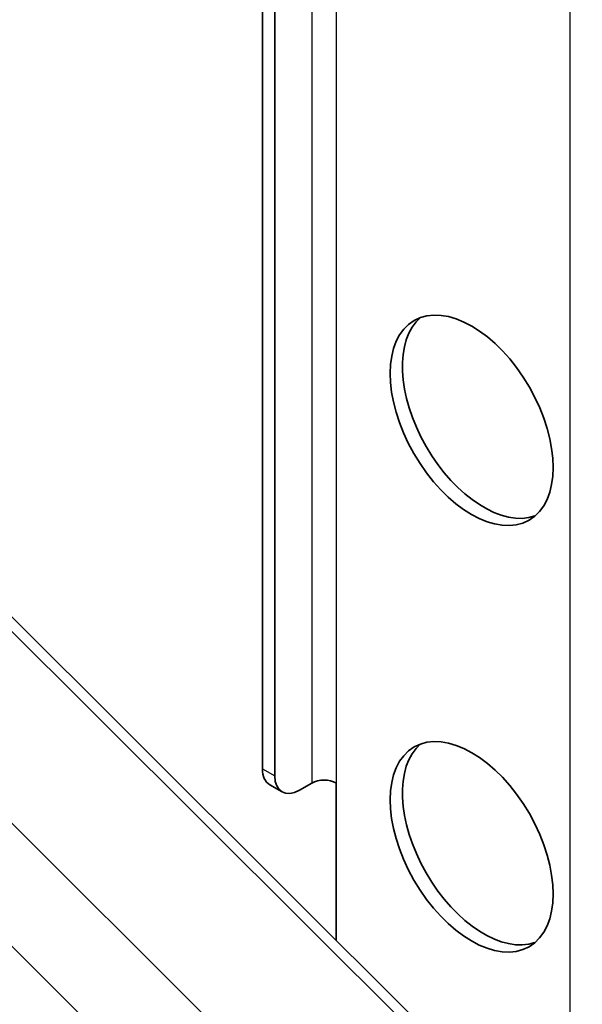
# Model space of a CAD drawing. Units: millimetres. Extents: x 24747 to 31047, y 29598 to 34053.
# Drawn here: x 26510 to 26572, y 30894 to 31001 of the extents above; entities that cross this region are included whole.
import ezdxf

# ---------------------------------------------------------------- set-up
doc = ezdxf.new("R2010")
doc.units = ezdxf.units.MM
doc.layers.add('Visible', color=7, linetype='Continuous', lineweight=35, true_color=0x22346e)
doc.layers.add('Visible Narrow', color=7, linetype='Continuous', lineweight=25, true_color=0x22346e)
doc.layers.add('ВИД', color=253, linetype='Continuous', lineweight=15)

msp = doc.modelspace()

# ---------------------------------------------------------------- linework, layer by layer
at = {"layer": 'Visible', "extrusion": (-0.707107, -0.407196, 0.578093)}
for p, q in [((26536.94, 30919.47), (26536.94, 31274.76)), ((26538.28, 30918.7), (26538.28, 31275.54)), ((26563.19, 30882.6), (26314.39, 31130.57)), ((26562.18, 30882.02), (26313.39, 31129.99)), ((26537.73, 30917.72), (26539.07, 30916.95)), ((26542.31, 30917.91), (26540.97, 30917.14)), ((26545, 30917.91), (26545, 30900.73))]:
    msp.add_line(p, q, dxfattribs=at)
at = {"layer": 'Visible'}
for centre, major_axis, start_param, end_param in [((26559.78, 30957.55), (-6.28, 10.91), 1.570796326794696, 7.853981633974282), ((26559.78, 30910.95), (-6.28, 10.91), 1.570796326794839, 7.853981633974424), ((26540.97, 30920.24), (1.9, 3.29), 2.354261, 3.925057)]:
    msp.add_ellipse(centre, major_axis=major_axis, ratio=0.578093, start_param=start_param, end_param=end_param, dxfattribs=at)
at = {"layer": 'Visible', "extrusion": (-3.20803e-17, 1.55708e-16, -1)}
msp.add_ellipse((26561.12, 30958.33), major_axis=(-6.28, 10.91), ratio=0.578093, start_param=3.248322, end_param=6.176455, dxfattribs=at)
at = {"layer": 'Visible', "extrusion": (4.32453e-17, 2.49033e-17, -1)}
msp.add_ellipse((26561.12, 30911.73), major_axis=(-6.28, 10.91), ratio=0.578093, start_param=3.248322, end_param=6.176455, dxfattribs=at)
at = {"layer": 'Visible', "extrusion": (-7.50967e-17, 4.32453e-17, -1)}
msp.add_ellipse((26539.62, 30921.02), major_axis=(1.9, 3.29), ratio=0.578093, start_param=3.141593, end_param=3.928925, dxfattribs=at)
at = {"layer": 'Visible', "extrusion": (-2.116e-43, -4.6e-30, -1)}
msp.add_ellipse((26543.66, 30917.14), major_axis=(-1.9, 0), ratio=0.575862, start_param=0.785398, end_param=2.356194, dxfattribs=at)
at = {"layer": 'Visible Narrow', "extrusion": (-0.707107, -0.407196, 0.578093)}
for p, q in [((26570.53, 30852.74), (26570.53, 31780.85)), ((26545, 31279.4), (26545, 30917.91)), ((26542.31, 31277.86), (26542.31, 30917.91)), ((26536.94, 30919.47), (26538.28, 30918.7))]:
    msp.add_line(p, q, dxfattribs=at)
at = {"layer": 'ВИД', "extrusion": (-0.707107, -0.407196, 0.578093)}
for p, q in [((26547.58, 30875.6), (26505.87, 30917.18)), ((26665.17, 30744.99), (26500.87, 30908.75))]:
    msp.add_line(p, q, dxfattribs=at)

doc.saveas('drawing.dxf')
